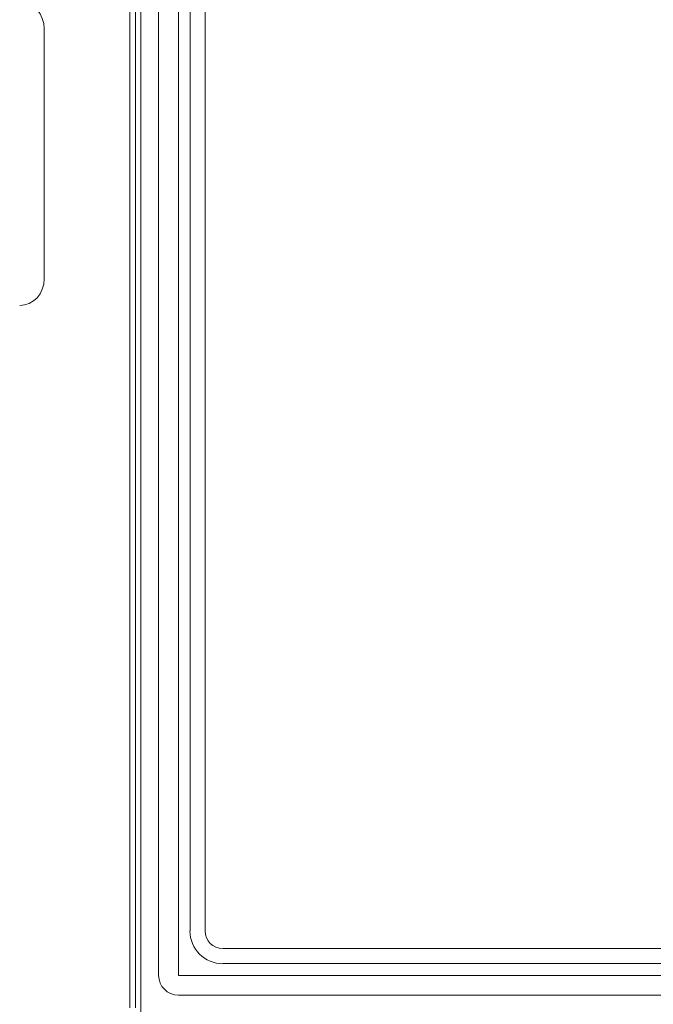
# Model space of a CAD drawing. Extents: x -5434 to -2923, y 1051 to 3223.
# Drawn here: x -5323 to -5221, y 2502 to 2660 of the extents above; entities that cross this region are included whole.
import ezdxf

# ---------------------------------------------------------------- set-up
doc = ezdxf.new("R2010")
doc.units = 0
doc.header["$LTSCALE"] = 5

msp = doc.modelspace()

# ---------------------------------------------------------------- linework, layer by layer
at = {"color": 7, "linetype": 'Continuous', "lineweight": 0}
for p, q in [((-5303.42, 2775.73), (-5303.42, 2500.58)), ((-5305.15, 2501.29), (-5305.15, 2775.01)), ((-5304.28, 2775.01), (-5304.28, 2501.29)), ((-5300.55, 2506.52), (-5300.55, 2769.79)), ((-5297.39, 2769.79), (-5297.39, 2506.52)), ((-5295.51, 2513.65), (-5295.51, 2762.65)), ((-5293.11, 2513.65), (-5293.11, 2762.65)), ((-5318.91, 2658.2), (-5318.91, 2618.11)), ((-5098.26, 2510.8), (-5290.26, 2510.8)), ((-5098.26, 2508.4), (-5290.26, 2508.4)), ((-5297.39, 2506.52), (-5091.12, 2506.52)), ((-5091.12, 2503.36), (-5297.39, 2503.36))]:
    msp.add_line(p, q, dxfattribs=at)
for centre, radius in [((-5290.26, 2513.65), 5.26), ((-5290.26, 2513.65), 2.85), ((-5297.39, 2506.52), 3.16)]:
    msp.add_arc(centre, radius, 180, 270, dxfattribs=at)
for centre, major_axis, start_param, end_param in [((-5322.91, 2658.11), (-0.53, -4.32), 1.704281, 3.254627), ((-5322.91, 2618.2), (0.53, -4.32), 6.170151, 7.720497)]:
    msp.add_ellipse(centre, major_axis=major_axis, ratio=0.919436, start_param=start_param, end_param=end_param, dxfattribs=at)

doc.saveas('drawing.dxf')
